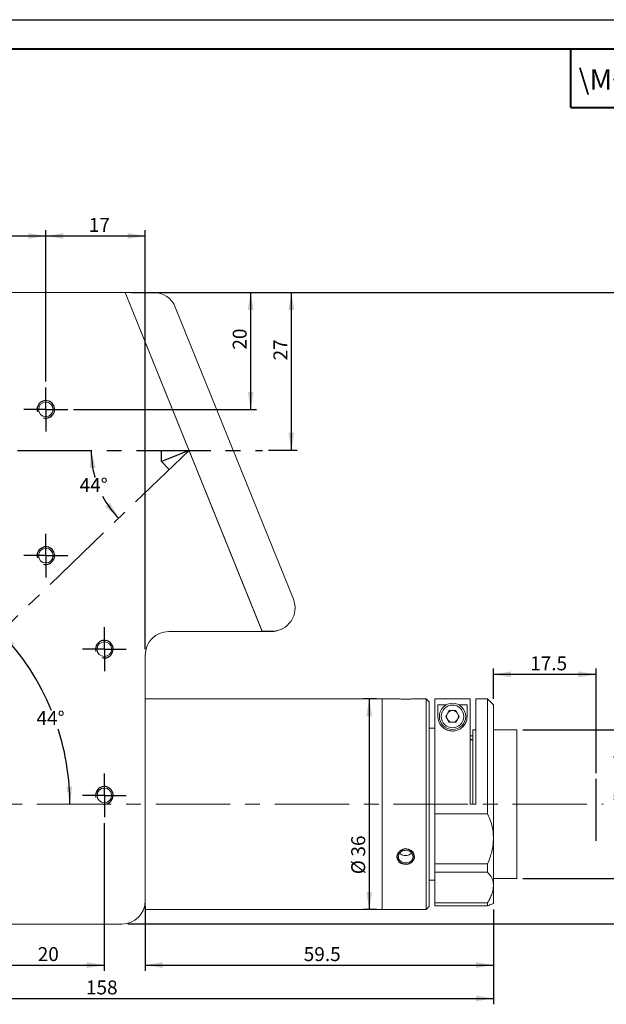
# Model space of a CAD drawing. Units: millimetres. Extents: x 0 to 490, y 0 to 297.
# Drawn here: x 275 to 375, y 129 to 297 of the extents above; entities that cross this region are included whole.
import ezdxf

# ---------------------------------------------------------------- set-up
doc = ezdxf.new("R2010")
doc.units = ezdxf.units.MM
doc.header["$PDSIZE"] = -1
doc.linetypes.add('CENTERX2', pattern=[20.32, 12.7, -2.54, 2.54, -2.54])
doc.layers.add('FORMAT', color=7, linetype='Continuous')
doc.styles.add('SLDTEXTSTYLE0', font='TXT', dxfattribs={"width": 0.7})
doc.styles.add('SLDTEXTSTYLE1', font='TXT', dxfattribs={"width": 0.7, "bigfont": 'bigfont'})
doc.dimstyles.new('SLDDIMSTYLE0', dxfattribs={"dimtxt": 2.728516, "dimasz": 3, "dimexe": 0, "dimexo": 0.0625, "dimgap": 0.682129, "dimtad": 1, "dimdec": 1, "dimrnd": 1e-09, "dimzin": 12, "dimdsep": 46, "dimtxsty": 'SLDTEXTSTYLE0', "dimsah": 1, "dimcen": 0.09, "dimadec": 0, "dimazin": 3, "dimtfac": 1, "dimtofl": 0, "dimtmove": 0, "dimatfit": 3, "dimfxl": 0, "dimfrac": 2, "dimtolj": 1, "dimtzin": 12, "dimarcsym": 0})
doc.dimstyles.new('SLDDIMSTYLE1', dxfattribs={"dimtxt": 2.728516, "dimasz": 3, "dimexe": 0, "dimexo": 0.0625, "dimgap": 0.682129, "dimtad": 0, "dimtih": 1, "dimtoh": 1, "dimdec": 4, "dimzin": 12, "dimdsep": 46, "dimtxsty": 'SLDTEXTSTYLE0', "dimsah": 1, "dimcen": 0.09, "dimazin": 3, "dimtfac": 1, "dimtofl": 0, "dimtmove": 0, "dimatfit": 3, "dimfxl": 0, "dimfrac": 2, "dimtolj": 1, "dimtzin": 12, "dimarcsym": 0})
doc.dimstyles.new('SLDDIMSTYLE2', dxfattribs={"dimtxt": 2.728516, "dimasz": 3, "dimexe": 0, "dimexo": 0.0625, "dimgap": 0.682129, "dimtad": 0, "dimtih": 1, "dimtoh": 1, "dimdec": 4, "dimzin": 12, "dimdsep": 46, "dimtxsty": 'SLDTEXTSTYLE0', "dimsah": 1, "dimcen": 0.09, "dimazin": 3, "dimtfac": 1, "dimtofl": 0, "dimtmove": 0, "dimatfit": 3, "dimfxl": 0, "dimfrac": 2, "dimtolj": 1, "dimtzin": 12, "dimarcsym": 0})
doc.dimstyles.new('SLDDIMSTYLE3', dxfattribs={"dimtxt": 2.728516, "dimasz": 3, "dimexe": 0, "dimexo": 0.0625, "dimgap": 0.682129, "dimtad": 1, "dimdec": 6, "dimrnd": 1e-09, "dimzin": 12, "dimdsep": 46, "dimtxsty": 'SLDTEXTSTYLE0', "dimsah": 1, "dimcen": 0.09, "dimadec": 0, "dimazin": 3, "dimtfac": 1, "dimtofl": 0, "dimtmove": 0, "dimatfit": 3, "dimfxl": 0, "dimfrac": 2, "dimtolj": 1, "dimtzin": 12, "dimarcsym": 0})

# ---------------------------------------------------------------- blocks, each defined once
blk = doc.blocks.new('_D_1')
at = {"layer": 'FORMAT'}
for p, q in [((355.79, 180.86), (355.79, 186.05)), ((373.32, 168.18), (373.32, 186.05)), ((373.32, 185.05), (355.79, 185.05))]:
    blk.add_line(p, q, dxfattribs=at)
for points in [[(355.79, 185.05), (358.79, 184.55), (358.79, 185.55)], [(373.32, 185.05), (370.32, 185.55), (370.32, 184.55)]]:
    blk.add_solid(points, dxfattribs=at)
at = {"layer": 'FORMAT', "insert": (362.07, 188.12), "char_height": 2.381, "attachment_point": 1, "style": 'SLDTEXTSTYLE0'}
blk.add_mtext('17.5', dxfattribs=at)
blk = doc.blocks.new('_D_2')
at = {"layer": 'FORMAT'}
for start, end in [(180, 196.1073), (207.8558, 224)]:
    blk.add_arc((303.77, 223.36), 16.73, start, end, dxfattribs=at)
for points in [[(287.04, 223.36), (286.81, 220.32), (287.81, 220.41)], [(291.74, 211.74), (290.24, 214.39), (289.46, 213.76)]]:
    blk.add_solid(points, dxfattribs=at)
at = {"layer": 'FORMAT', "insert": (285.07, 218.61), "char_height": 2.381, "attachment_point": 1, "style": 'SLDTEXTSTYLE0'}
blk.add_mtext('44°', dxfattribs=at)
blk = doc.blocks.new('_D_3')
at = {"layer": 'FORMAT'}
for start, end in [(22.2467, 44), (0, 17.6694)]:
    blk.add_arc((241.12, 162.86), 42.29, start, end, dxfattribs=at)
for points in [[(271.54, 192.24), (273.18, 189.67), (273.92, 190.34)], [(283.41, 162.86), (283.81, 165.87), (282.81, 165.84)]]:
    blk.add_solid(points, dxfattribs=at)
at = {"layer": 'FORMAT', "insert": (277.7, 178.76), "char_height": 2.381, "attachment_point": 1, "style": 'SLDTEXTSTYLE0'}
blk.add_mtext('44°', dxfattribs=at)
blk = doc.blocks.new('_D_4')
at = {"layer": 'FORMAT'}
for p, q in [((293.86, 250.36), (322.26, 250.36)), ((321.26, 223.36), (321.26, 250.36)), ((317.33, 223.36), (322.26, 223.36))]:
    blk.add_line(p, q, dxfattribs=at)
for points in [[(321.26, 250.36), (320.76, 247.36), (321.76, 247.36)], [(321.26, 223.36), (321.76, 226.36), (320.76, 226.36)]]:
    blk.add_solid(points, dxfattribs=at)
at = {"layer": 'FORMAT', "insert": (318.19, 238.74), "char_height": 2.381, "attachment_point": 1, "rotation": 90, "style": 'SLDTEXTSTYLE0'}
blk.add_mtext('27', dxfattribs=at)
blk = doc.blocks.new('_D_5')
at = {"layer": 'FORMAT'}
for p, q in [((360.79, 175.56), (380.55, 175.56)), ((379.55, 175.56), (379.55, 150.16)), ((360.79, 150.16), (380.55, 150.16))]:
    blk.add_line(p, q, dxfattribs=at)
for points in [[(379.55, 175.56), (379.05, 172.56), (380.05, 172.56)], [(379.55, 150.16), (380.05, 153.16), (379.05, 153.16)]]:
    blk.add_solid(points, dxfattribs=at)
at = {"layer": 'FORMAT', "insert": (376.48, 152.17), "char_height": 2.3813, "attachment_point": 1, "rotation": 90, "style": 'SLDTEXTSTYLE0'}
blk.add_mtext('US.St.1"×1/32', dxfattribs=at)
blk = doc.blocks.new('_D_7')
at = {"layer": 'FORMAT'}
for p, q in [((197.82, 201.36), (197.82, 128.63)), ((355.79, 144.86), (355.79, 128.63)), ((197.82, 129.63), (355.79, 129.63))]:
    blk.add_line(p, q, dxfattribs=at)
for points in [[(197.82, 129.63), (200.82, 129.13), (200.82, 130.13)], [(355.79, 129.63), (352.79, 130.13), (352.79, 129.13)]]:
    blk.add_solid(points, dxfattribs=at)
at = {"layer": 'FORMAT', "insert": (286.15, 132.7), "char_height": 2.381, "attachment_point": 1, "style": 'SLDTEXTSTYLE0'}
blk.add_mtext('158', dxfattribs=at)
blk = doc.blocks.new('_D_8')
at = {"layer": 'FORMAT'}
for p, q in [((293.86, 250.36), (388.79, 250.36)), ((387.79, 250.36), (387.79, 142.36)), ((293.29, 142.36), (388.79, 142.36))]:
    blk.add_line(p, q, dxfattribs=at)
for points in [[(387.79, 250.36), (387.29, 247.36), (388.29, 247.36)], [(387.79, 142.36), (388.29, 145.36), (387.29, 145.36)]]:
    blk.add_solid(points, dxfattribs=at)
at = {"layer": 'FORMAT', "insert": (384.72, 177.44), "char_height": 2.381, "attachment_point": 1, "rotation": 90, "style": 'SLDTEXTSTYLE0'}
blk.add_mtext('108', dxfattribs=at)
blk = doc.blocks.new('_D_9')
at = {"layer": 'FORMAT'}
for p, q in [((296.29, 145.36), (296.29, 134.33)), ((355.79, 144.86), (355.79, 134.33)), ((296.29, 135.33), (355.79, 135.33))]:
    blk.add_line(p, q, dxfattribs=at)
for points in [[(296.29, 135.33), (299.29, 134.83), (299.29, 135.83)], [(355.79, 135.33), (352.79, 135.83), (352.79, 134.83)]]:
    blk.add_solid(points, dxfattribs=at)
at = {"layer": 'FORMAT', "insert": (323.37, 138.4), "char_height": 2.381, "attachment_point": 1, "style": 'SLDTEXTSTYLE0'}
blk.add_mtext('59.5', dxfattribs=at)
blk = doc.blocks.new('_D_10')
at = {"layer": 'FORMAT'}
for p, q in [((335.79, 180.86), (333.56, 180.86)), ((334.56, 180.86), (334.56, 144.86)), ((335.79, 144.86), (333.56, 144.86))]:
    blk.add_line(p, q, dxfattribs=at)
for points in [[(334.56, 180.86), (334.06, 177.86), (335.06, 177.86)], [(334.56, 144.86), (335.06, 147.86), (334.06, 147.86)]]:
    blk.add_solid(points, dxfattribs=at)
at = {"layer": 'FORMAT', "char_height": 2.381, "attachment_point": 1, "rotation": 90, "style": 'SLDTEXTSTYLE0'}
for s, insert in [('36', (331.49, 153.89)), ('%%c', (331.49, 150.87))]:
    blk.add_mtext(s, dxfattribs=dict(at, insert=insert))
blk = doc.blocks.new('_D_12')
at = {"layer": 'FORMAT'}
for p, q in [((269.29, 159.61), (269.29, 134.33)), ((289.29, 159.61), (289.29, 134.33)), ((269.29, 135.33), (289.29, 135.33))]:
    blk.add_line(p, q, dxfattribs=at)
for points in [[(269.29, 135.33), (272.29, 134.83), (272.29, 135.83)], [(289.29, 135.33), (286.29, 135.83), (286.29, 134.83)]]:
    blk.add_solid(points, dxfattribs=at)
at = {"layer": 'FORMAT', "insert": (277.91, 138.4), "char_height": 2.381, "attachment_point": 1, "style": 'SLDTEXTSTYLE0'}
blk.add_mtext('20', dxfattribs=at)
blk = doc.blocks.new('_D_18')
at = {"layer": 'FORMAT'}
for p, q in [((259.29, 235.11), (259.29, 261.02)), ((279.29, 235.11), (279.29, 261.02)), ((259.29, 260.02), (279.29, 260.02))]:
    blk.add_line(p, q, dxfattribs=at)
for points in [[(259.29, 260.02), (262.29, 259.52), (262.29, 260.52)], [(279.29, 260.02), (276.29, 260.52), (276.29, 259.52)]]:
    blk.add_solid(points, dxfattribs=at)
at = {"layer": 'FORMAT', "insert": (267.01, 263.09), "char_height": 2.381, "attachment_point": 1, "style": 'SLDTEXTSTYLE0'}
blk.add_mtext('20', dxfattribs=at)
blk = doc.blocks.new('_D_19')
at = {"layer": 'FORMAT'}
for p, q in [((279.29, 235.11), (279.29, 261.02)), ((296.29, 189.36), (296.29, 261.02)), ((279.29, 260.02), (296.29, 260.02))]:
    blk.add_line(p, q, dxfattribs=at)
for points in [[(279.29, 260.02), (282.29, 259.52), (282.29, 260.52)], [(296.29, 260.02), (293.29, 260.52), (293.29, 259.52)]]:
    blk.add_solid(points, dxfattribs=at)
at = {"layer": 'FORMAT', "insert": (286.64, 263.09), "char_height": 2.381, "attachment_point": 1, "style": 'SLDTEXTSTYLE0'}
blk.add_mtext('17', dxfattribs=at)
blk = doc.blocks.new('_D_20')
at = {"layer": 'FORMAT'}
for p, q in [((293.86, 250.36), (315.3, 250.36)), ((314.3, 250.36), (314.3, 230.36)), ((284.04, 230.36), (315.3, 230.36))]:
    blk.add_line(p, q, dxfattribs=at)
for points in [[(314.3, 250.36), (313.8, 247.36), (314.8, 247.36)], [(314.3, 230.36), (314.8, 233.36), (313.8, 233.36)]]:
    blk.add_solid(points, dxfattribs=at)
at = {"layer": 'FORMAT', "insert": (311.23, 240.58), "char_height": 2.381, "attachment_point": 1, "rotation": 90, "style": 'SLDTEXTSTYLE0'}
blk.add_mtext('20', dxfattribs=at)
blk = doc.blocks.new('SW_CENTERMARKSYMBOL_1')
at = {"layer": 'FORMAT', "color": 0}
for p, q in [((0, 2.5), (0, 3.75)), ((0, 0), (0, 2.5)), ((-2.5, 0), (-3.75, 0)), ((0, 0), (-2.5, 0)), ((0, 0), (0, -2.5)), ((0, 0), (2.5, 0)), ((2.5, 0), (3.75, 0)), ((0, -2.5), (0, -3.75))]:
    blk.add_line(p, q, dxfattribs=at)
blk = doc.blocks.new('SW_CENTERMARKSYMBOL_3')
at = {"layer": 'FORMAT', "color": 0}
for p, q in [((0, 2.5), (0, 3.75)), ((0, 0), (0, 2.5)), ((-2.5, 0), (-3.75, 0)), ((0, 0), (-2.5, 0)), ((0, 0), (0, -2.5)), ((0, 0), (2.5, 0)), ((2.5, 0), (3.75, 0)), ((0, -2.5), (0, -3.75))]:
    blk.add_line(p, q, dxfattribs=at)
blk = doc.blocks.new('SW_CENTERMARKSYMBOL_5')
at = {"layer": 'FORMAT', "color": 0}
for p, q in [((0, 2.5), (0, 3.75)), ((0, 0), (0, 2.5)), ((-2.5, 0), (-3.75, 0)), ((0, 0), (-2.5, 0)), ((0, 0), (0, -2.5)), ((0, 0), (2.5, 0)), ((2.5, 0), (3.75, 0)), ((0, -2.5), (0, -3.75))]:
    blk.add_line(p, q, dxfattribs=at)
blk = doc.blocks.new('SW_CENTERMARKSYMBOL_7')
at = {"layer": 'FORMAT', "color": 0}
for p, q in [((0, 2.5), (0, 3.75)), ((0, 0), (0, 2.5)), ((-2.5, 0), (-3.75, 0)), ((0, 0), (-2.5, 0)), ((0, 0), (0, -2.5)), ((0, 0), (2.5, 0)), ((2.5, 0), (3.75, 0)), ((0, -2.5), (0, -3.75))]:
    blk.add_line(p, q, dxfattribs=at)

msp = doc.modelspace()

# ---------------------------------------------------------------- linework, layer by layer
at = {"color": 7, "linetype": 'Continuous', "lineweight": 15}
for p, q in [((292.8600606, 250.3573938), (257.2935817, 250.3573938)), ((316.2729727, 192.4084029), (292.8600606, 250.3573938)), ((297.7117698, 250.3573938), (292.8600606, 250.3573938)), ((316.2935817, 192.3573938), (292.8600606, 250.3573938)), ((321.6012075, 197.9068292), (301.4205052, 247.8558202)), ((300.2935817, 192.3573938), (316.2935817, 192.3573938)), ((316.2729727, 192.4084029), (317.8924721, 192.4084029)), ((316.2935817, 192.3573938), (317.796859, 192.3573938)), ((296.2935817, 146.3573938), (296.2935817, 188.3573938)), ((336.7935817, 180.8573938), (296.2935817, 180.8573938)), ((339.5595244, 180.8573938), (336.7935817, 180.8573938)), ((336.7935817, 162.8573938), (336.7935817, 180.8573938)), ((344.2935817, 180.8573938), (342.0421298, 180.8573938)), ((344.7935817, 180.3573938), (344.2935817, 180.8573938)), ((344.2935817, 162.8573938), (344.2935817, 180.8573938)), ((344.7935817, 180.3573938), (344.7935817, 162.8573938)), ((345.7935817, 161.1717247), (345.7935817, 180.850448)), ((345.7935817, 180.850448), (351.7935817, 180.850448)), ((351.7935817, 162.8573938), (351.7935817, 180.850448)), ((354.7935817, 180.8573938), (352.7935817, 180.8573938)), ((352.7935817, 180.8573938), (352.7935817, 162.8573938)), ((355.7935817, 179.8573938), (354.7935817, 180.8573938)), ((354.7935817, 161.1717247), (354.7935817, 180.8573938)), ((346.2935817, 179.8279565), (347.707588, 179.8279565)), ((346.2935817, 177.8573938), (346.2935817, 179.8279565)), ((347.6388812, 177.8573938), (348.2162315, 178.8573938)), ((348.2162315, 178.8573938), (349.370932, 178.8573938)), ((349.370932, 178.8573938), (349.9482823, 177.8573938)), ((349.8795755, 179.8279565), (351.2935817, 179.8279565)), ((351.2935817, 179.8279565), (351.2935817, 177.8573938)), ((355.7935817, 179.8573938), (355.7935817, 157.0430513)), ((348.2162315, 176.8573938), (347.6388812, 177.8573938)), ((349.370932, 176.8573938), (348.2162315, 176.8573938)), ((349.9482823, 177.8573938), (349.370932, 176.8573938)), ((345.7935817, 175.8573938), (344.7935817, 175.8573938)), ((352.7935817, 175.5573938), (352.2935817, 175.5573938)), ((352.2935817, 162.8573938), (352.2935817, 175.5573938)), ((359.7935817, 175.5573938), (355.7935817, 175.5573938)), ((359.7935817, 162.8573938), (359.7935817, 175.5573938)), ((352.2935817, 174.5573938), (351.7935817, 174.5573938)), ((336.7935817, 144.8573938), (336.7935817, 162.8573938)), ((344.2935817, 144.8573938), (344.2935817, 162.8573938)), ((344.7935817, 162.8573938), (344.7935817, 145.3573938)), ((351.7935817, 162.8573938), (352.7935817, 162.8573938)), ((359.7935817, 150.1573938), (359.7935817, 162.8573938)), ((345.7935817, 161.1717247), (345.7935817, 152.6293612)), ((354.7935817, 161.1717247), (345.7935817, 161.1717247)), ((355.7935817, 157.0430513), (355.7935817, 148.931809)), ((345.7935817, 152.6293612), (354.7935817, 152.6293612)), ((345.7935817, 151.1975708), (345.7935817, 152.6293612)), ((354.7935817, 151.1975708), (354.7935817, 152.6293612)), ((344.7935817, 149.8573938), (345.7935817, 149.8573938)), ((354.7935817, 151.1975708), (345.7935817, 151.1975708)), ((345.7935817, 151.1975708), (345.7935817, 145.9834206)), ((355.7935817, 150.1573938), (359.7935817, 150.1573938)), ((355.7935817, 148.931809), (355.7935817, 145.8573938)), ((296.2935817, 144.8573938), (296.2935817, 146.3573938)), ((296.2935817, 144.8573938), (336.7935817, 144.8573938)), ((336.7935817, 144.8573938), (344.2935817, 144.8573938)), ((344.2935817, 144.8573938), (344.7935817, 145.3573938)), ((345.7935817, 145.9834206), (354.7935817, 145.9834206)), ((345.7935817, 145.4407271), (345.7935817, 145.9834206)), ((345.7935817, 145.4407271), (354.7935817, 145.4407271)), ((354.7935817, 145.4407271), (354.7935817, 145.9834206)), ((249.2935817, 142.3573938), (292.2935817, 142.3573938))]:
    msp.add_line(p, q, dxfattribs=at)
for centre, radius in [((279.2935817, 230.3573938), 1.25), ((279.2935817, 205.3573938), 1.25), ((289.2935817, 189.3573938), 1.25), ((348.7935817, 177.8573938), 2.25), ((348.7935817, 177.8573938), 1.9375), ((289.2935817, 164.3573938), 1.25)]:
    msp.add_circle(centre, radius, dxfattribs=at)
for centre, radius, start, end in [((297.7117698, 246.3573938), 4, 22, 90), ((317.8924721, 196.4084029), 4, 270, 22), ((300.2935817, 188.3573938), 4, 90, 180), ((317.796859, 196.3573938), 4, 270, 298.855848374), ((348.7935817, 177.8573938), 1, 90, 150), ((348.7935817, 177.8573938), 1, 30, 90), ((348.7935817, 177.8573938), 1, 150, 210), ((348.7935817, 177.8573938), 1, 210, 270), ((348.7935817, 177.8573938), 1, 270, 330), ((348.7935817, 177.8573938), 1, 330, 30), ((292.2935817, 146.3573938), 4, 270, 0)]:
    msp.add_arc(centre, radius, start, end, dxfattribs=at)
for points, knots in [([(340.7935817, 180.8139385), (340.653288, 180.8149205), (340.3727087, 180.8168844), (339.9977896, 180.8306805), (339.7176294, 180.8456236), (339.5584548, 180.8563492), (339.5592207, 180.8563117), (339.5595244, 180.8562968)], [0, 0, 0, 0, 0.2144854054, 0.4289582692, 0.6437564801, 0.8587676128, 1, 1, 1, 1]), ([(342.0421298, 180.8572956), (342.042613, 180.8573283), (342.0660226, 180.8589108), (341.9824484, 180.8530805), (341.7865128, 180.840729), (341.4623397, 180.8252221), (341.1136104, 180.8153868), (340.883443, 180.8143452), (340.7935817, 180.8139385)], [0, 0, 0, 0, 0.0045141452, 0.2187133675, 0.4329094248, 0.6475524932, 0.8623985831, 1, 1, 1, 1]), ([(351.2935817, 177.8573938), (351.2800471, 177.6513131), (351.2530262, 177.2398893), (350.9906605, 176.5956859), (350.5411088, 176.0186793), (349.9479067, 175.6035179), (349.285844, 175.3761052), (348.6247109, 175.3349346), (348.0012651, 175.4609752), (347.3917239, 175.7481242), (346.791002, 176.278078), (346.3636777, 177.0492893), (346.3176236, 177.580226), (346.2935817, 177.8573938)], [0, 0, 0, 0, 0.106014478, 0.2116494782, 0.3069282278, 0.3879312893, 0.4528320623, 0.5179893235, 0.5775274044, 0.6390221665, 0.7291098888, 0.8585857308, 1, 1, 1, 1]), ([(354.7935817, 161.1717247), (355.0037338, 160.6961461), (355.4290678, 159.7336063), (355.7453136, 158.324569), (355.7799799, 157.4041788), (355.7935817, 157.0430513)], [0, 0, 0, 0, 0.3724243022, 0.7537622107, 1, 1, 1, 1]), ([(355.7935817, 157.0430513), (355.7798303, 156.6648038), (355.7521085, 155.90229), (355.5346123, 154.7751174), (355.2193703, 153.6774767), (354.9359626, 152.9798441), (354.7935817, 152.6293612)], [0, 0, 0, 0, 0.25497930054, 0.5140158474, 0.75584693355, 1, 1, 1, 1]), ([(340.7935817, 152.7965896), (340.6532106, 152.8080353), (340.3724764, 152.8309259), (339.9987194, 153.0101726), (339.7141354, 153.2768493), (339.5510368, 153.6143177), (339.5280798, 153.9830887), (339.6474266, 154.3423886), (339.8954999, 154.6507367), (340.2449394, 154.871352), (340.6564407, 154.9765501), (341.0830216, 154.9530936), (341.4766909, 154.8043702), (341.7937931, 154.5487708), (341.9985685, 154.2171118), (342.0674519, 153.8490816), (341.9929257, 153.4875508), (341.783697, 153.1714261), (341.4631031, 152.9359409), (341.113497, 152.8136545), (340.8834111, 152.8013813), (340.7935817, 152.7965896)], [0, 0, 0, 0, 0.0536004804, 0.1071978267, 0.160876478, 0.2146083391, 0.2682520075, 0.3218040362, 0.3754032987, 0.4291152795, 0.4828300325, 0.5364325507, 0.5899832042, 0.6436230745, 0.6973541382, 0.7510362137, 0.8046058844, 0.8581747635, 0.9118554369, 0.9655868844, 1, 1, 1, 1]), ([(339.7935817, 154.4784858), (339.8022436, 154.4648218), (339.8772037, 154.3465738), (340.1294804, 154.1938072), (340.4709923, 154.0666366), (340.7026885, 154.0547628), (340.7935817, 154.0501047)], [0, 0, 0, 0, 0.0470249844, 0.4069550619, 0.7673514611, 1, 1, 1, 1]), ([(340.7935817, 154.0501047), (340.9332601, 154.0618786), (341.2126057, 154.0854253), (341.5726947, 154.2468318), (341.7308778, 154.4157723), (341.8022529, 154.4920013)], [0, 0, 0, 0, 0.3543492335, 0.7086705125, 1, 1, 1, 1]), ([(354.7935817, 151.1975708), (355.0037338, 150.9616078), (355.4290678, 150.4840344), (355.7453136, 149.702056), (355.7799799, 149.1488621), (355.7935817, 148.931809)], [0, 0, 0, 0, 0.3724243022, 0.7537622107, 1, 1, 1, 1]), ([(355.7935817, 148.931809), (355.7798303, 148.6975455), (355.7521085, 148.225291), (355.5346123, 147.4831547), (355.2193703, 146.7337085), (354.9359626, 146.2343119), (354.7935817, 145.9834206)], [0, 0, 0, 0, 0.2549793005, 0.5140158474, 0.7558469335, 1, 1, 1, 1]), ([(355.7935817, 145.8573938), (355.7798303, 145.8518465), (355.7521085, 145.8406637), (355.5346123, 145.7519915), (355.2193703, 145.6218114), (354.9359626, 145.5012805), (354.7935817, 145.4407271)], [0, 0, 0, 0, 0.2549793005, 0.5140158474, 0.7558469335, 1, 1, 1, 1])]:
    msp.add_open_spline(points, degree=3, knots=knots, dxfattribs=at)
at = {"layer": 'FORMAT'}
for p, q in [((0, 297), (420, 297)), ((303.7687687, 223.3573938), (299.0660642, 221.4573778)), ((299.0660642, 221.4573778), (299.0660642, 223.3573938)), ((299.0660642, 221.4573778), (300.3859262, 220.0906207)), ((352.2935817, 173.8573938), (351.7935817, 173.8573938)), ((373.3195817, 156.5950528), (373.3195817, 167.181041))]:
    msp.add_line(p, q, dxfattribs=at)
at = {"layer": 'FORMAT', "color": 7, "lineweight": 40}
for p, q in [((25, 292), (415, 292)), ((369, 282), (415, 282))]:
    msp.add_line(p, q, dxfattribs=at)
at = {"layer": 'FORMAT', "lineweight": 40}
msp.add_line((369, 282), (369, 292), dxfattribs=at)
at = {"layer": 'FORMAT', "linetype": 'CENTERX2'}
for p, q in [((233.8235817, 223.3573938), (316.3292253, 223.3573938)), ((303.7687687, 223.3573938), (241.0413949, 162.782273))]:
    msp.add_line(p, q, dxfattribs=at)
at = {"layer": 'FORMAT', "linetype": 'CENTERX2', "lineweight": 0}
msp.add_line((257.4540516, 162.8573938), (374.5572682, 162.8573938), dxfattribs=at)
at = {"layer": 'FORMAT', "flags": 128}
msp.add_lwpolyline([(339.2934799, 153.8573938), (339.3777973, 153.4316594), (339.620798, 153.0596516), (339.9961668, 152.7795689), (340.46224, 152.6202193), (340.9647674, 152.5977389), (341.4467766, 152.7133511), (341.8559304, 152.9558884), (342.1466372, 153.3024772), (342.2847359, 153.7168906), (342.2547373, 154.1527063), (342.0611152, 154.5609698), (341.7248569, 154.8949729), (341.2826679, 155.1134106), (340.7856257, 155.1877172), (340.2909491, 155.1091142), (339.852839, 154.8881786), (339.5193137, 154.5514284), (339.3290737, 154.1397684), (339.2935817, 153.8573938)], dxfattribs=at)
at = {"layer": 'FORMAT'}
for centre in [(279.2935817, 230.3573938), (279.2935817, 205.3573938), (289.2935817, 189.3573938), (289.2935817, 164.3573938)]:
    msp.add_arc(centre, 1.5, 255, 195, dxfattribs=at)
msp.add_point((303.7687687, 223.3573938), dxfattribs=at)

# ---------------------------------------------------------------- block references
for name, p in [('SW_CENTERMARKSYMBOL_1', (279.2935817, 230.3573938)), ('SW_CENTERMARKSYMBOL_3', (279.2935817, 205.3573938)), ('SW_CENTERMARKSYMBOL_5', (289.2935817, 189.3573938)), ('SW_CENTERMARKSYMBOL_7', (289.2935817, 164.3573938))]:
    msp.add_blockref(name, p, dxfattribs=at)

# ---------------------------------------------------------------- texts
at = {"layer": 'FORMAT', "color": 7, "insert": (370.3345526, 288.5128266), "char_height": 3.5, "attachment_point": 1, "style": 'SLDTEXTSTYLE1'}
msp.add_mtext('\\M+1955C\\M+196CA\\M+19165糙\\M+19378:', dxfattribs=at)

# ---------------------------------------------------------------- dimensions: what is measured, and where the dimension line sits
at = {"layer": 'FORMAT'}
for base, p1, p2, picture, middle in [((279.2935817, 260.0236868), (259.2935817, 234.1073938), (279.2935817, 234.1073938), '_D_18', (268.5979497, 260.0236868)), ((296.2935817, 260.0236868), (279.2935817, 234.1073938), (296.2935817, 188.3573938), '_D_19', (288.2276595, 260.0236868)), ((355.7935817, 129.626457), (197.8235817, 202.3573938), (355.7935817, 145.8573938), '_D_7', (288.528607, 129.626457)), ((355.7935817, 185.0547212), (373.3195817, 167.181041), (355.7935817, 179.8573938), '_D_1', (365.2477433, 185.0547212)), ((289.2935817, 135.3333384), (269.2935817, 160.6073938), (289.2935817, 160.6073938), '_D_12', (279.4925743, 135.3333384)), ((355.7935817, 135.3333384), (296.2935817, 146.3573938), (355.7935817, 145.8573938), '_D_9', (326.5417382, 135.3333384))]:
    dim = msp.add_linear_dim(base=base, p1=p1, p2=p2, dimstyle='SLDDIMSTYLE0', dxfattribs=at)
    dim.commit()
    dim.dimension.update_dxf_attribs({"geometry": picture, "text_midpoint": middle, "dimtype": 160})
for base, p1, p2, dimstyle, picture, middle in [((314.3007469, 230.3573938), (292.8600606, 250.3573938), (283.0435817, 230.3573938), 'SLDDIMSTYLE0', '_D_20', (314.3007469, 242.1662494)), ((387.7935817, 142.3573938), (292.8600606, 250.3573938), (292.2935817, 142.3573938), 'SLDDIMSTYLE0', '_D_8', (387.7935817, 179.8168676)), ((321.2557217, 250.3573938), (316.3292253, 223.3573938), (292.8600606, 250.3573938), 'SLDDIMSTYLE0', '_D_4', (321.2557217, 240.3289355)), ((379.5457434, 150.1573938), (359.7935817, 175.5573938), (359.7935817, 150.1573938), 'SLDDIMSTYLE3', '_D_5', (379.5457434, 163.2814167))]:
    dim = msp.add_linear_dim(base=base, p1=p1, p2=p2, angle=90, dimstyle=dimstyle, dxfattribs=at)
    dim.commit()
    dim.dimension.update_dxf_attribs({"geometry": picture, "text_midpoint": middle, "dimtype": 160})
for base, line1, line2, dimstyle, picture, middle in [((287.206435, 221.0138858), ((316.3292253, 223.3573938), (233.8235817, 223.3573938)), ((303.7687687, 223.3573938), (241.0413949, 162.782273)), 'SLDDIMSTYLE1', '_D_2', (288.2442287, 217.1291047)), ((282.9103971, 169.3529355), ((374.5572682, 162.8573938), (257.4540516, 162.8573938)), ((241.0413949, 162.782273), (303.7687687, 223.3573938)), 'SLDDIMSTYLE2', '_D_3', (280.8763564, 177.2818451))]:
    dim = msp.add_angular_dim_2l(base=base, line1=line1, line2=line2, dimstyle=dimstyle, dxfattribs=at)
    dim.commit()
    dim.dimension.update_dxf_attribs({"geometry": picture, "text_midpoint": middle, "dimtype": 162})
dim = msp.add_linear_dim(base=(334.5594962, 144.8573938), p1=(336.7935817, 180.8573938), p2=(336.7935817, 144.8573938), angle=90, text='%%c<>', dimstyle='SLDDIMSTYLE0', dxfattribs=at)
dim.commit()
dim.dimension.update_dxf_attribs({"geometry": '_D_10', "text_midpoint": (334.5594962, 153.9670105), "dimtype": 160})

doc.saveas('drawing.dxf')
